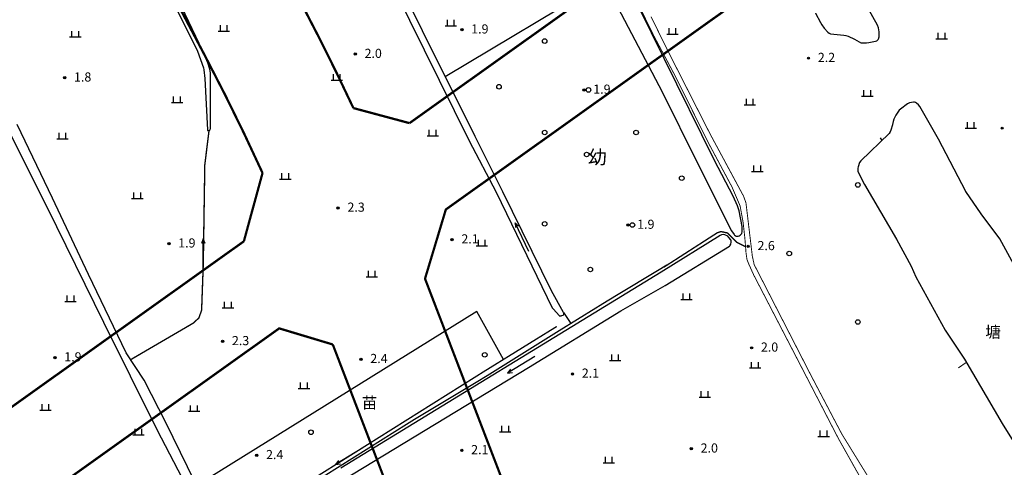
# Model space of a CAD drawing. Units: millimetres. Extents: x 521342 to 40523397, y 3693176 to 3697203.
# Drawn here: x 522635 to 522851, y 3696267 to 3696365 of the extents above; entities that cross this region are included whole.
import ezdxf
from ezdxf.enums import TextEntityAlignment as Align

# ---------------------------------------------------------------- set-up
doc = ezdxf.new("R2010")
doc.units = ezdxf.units.MM
doc.linetypes.add('L04', pattern=[5, 4, -1])
for name, color, linetype in [('442126S', 100, 'Continuous'), ('442126X', 100, 'L04'), ('443021', 11, 'L04'), ('624025', 5, 'Continuous'), ('624031', 4, 'Continuous'), ('631021', 5, 'Continuous'), ('632026', 5, 'Continuous'), ('632031', 4, 'Continuous'), ('671113E', 5, 'Continuous'), ('693043', 5, 'Continuous'), ('831011', 40, 'Continuous'), ('892041', 40, 'Continuous'), ('912013', 3, 'Continuous'), ('935013', 3, 'Continuous'), ('961026', 3, 'MC4392A'), ('991041', 4, 'Continuous'), ('992043', 4, 'Continuous')]:
    doc.layers.add(name, color=color, linetype=linetype)
doc.layers.add('RD-红线', color=7, linetype='Continuous', lineweight=40)
doc.styles.add('CHART', font='ROMANS.shx', dxfattribs={"height": 2.5, "bigfont": 'hzdx.shx'})
doc.styles.add('GCD', font='ROMANS.shx', dxfattribs={"height": 2, "bigfont": 'hzdx.shx'})
doc.styles.add('ZBMC', font='ROMANS.shx', dxfattribs={"height": 3, "bigfont": 'hzdx.shx'})
doc.linetypes.add('MC4392A', pattern='A,0,0,[25,M5002000.shx,S=0.25,R=0,X=0,Y=0],-1.6', length=1.6)

# ---------------------------------------------------------------- blocks, each defined once
blk = doc.blocks.new('M4.7.3')
at = {"linetype": 'Continuous'}
for radius in [0.25, 0.2, 0.15, 0.1, 0.05]:
    blk.add_circle((0, 0), radius, dxfattribs=at)
blk = doc.blocks.new('M4.8.2')
at = {"color": 253, "linetype": 'Continuous', "flags": 128}
for points in [[(-1.25, 0), (1.25, 0)], [(-0.75, 0), (-0.75, 1.3)], [(0.75, 0), (0.75, 1.3)]]:
    blk.add_lwpolyline(points, dxfattribs=at)
blk = doc.blocks.new('M4.2.34E')
at = {"color": 7, "linetype": 'Continuous'}
for p, q in [((0, 0), (7, 0)), ((7, 0), (6, 0.4)), ((6, -0.4), (7, 0))]:
    blk.add_line(p, q, dxfattribs=at)
blk = doc.blocks.new('M4.8.8')
at = {"linetype": 'Continuous'}
blk.add_circle((0, 0), 0.5, dxfattribs=at)

msp = doc.modelspace()

# ---------------------------------------------------------------- linework, layer by layer
at = {"layer": '442126S', "color": 253, "linetype": 'Continuous', "const_width": 0.2, "flags": 128}
msp.add_lwpolyline([(522843.834, 3696228.9), (522842.779, 3696229.443), (522842.637, 3696229.541), (522841.416, 3696230.64), (522841.188, 3696230.943), (522828.574, 3696251.978), (522815.02, 3696274), (522808.241, 3696286.899), (522795.851, 3696311.065), (522795.437, 3696312.941), (522794.042, 3696324.622), (522793.515, 3696326.068), (522786.189, 3696339.689), (522776.745, 3696358.275), (522773.275, 3696365.338)], dxfattribs=at)
at = {"layer": '442126X', "color": 253, "linetype": 'L04', "const_width": 0.2, "flags": 128}
msp.add_lwpolyline([(522839.803, 3696226.053), (522840.351, 3696226.988), (522840.334, 3696228.275), (522840.249, 3696228.789), (522830.314, 3696246.114), (522819.997, 3696262.822), (522814.238, 3696273.083), (522805.05, 3696290.854), (522795.736, 3696308.82), (522794.596, 3696311.352), (522794.262, 3696312.22), (522794.062, 3696313.619), (522793.954, 3696315), (522793.813, 3696316.809), (522793.426, 3696320.296), (522792.767, 3696323.909), (522791.013, 3696328.023), (522785.772, 3696337.826), (522778.67, 3696352.153), (522773.851, 3696361.205), (522766.358, 3696376.53), (522758.853, 3696391.721), (522748.896, 3696411.75), (522737.208, 3696435.517), (522726.591, 3696456.901), (522714.421, 3696480.825), (522707.193, 3696495.194), (522706.359, 3696495.716), (522705.497, 3696495.937), (522705.011, 3696495.937)], dxfattribs=at)
at = {"layer": '443021', "color": 253, "linetype": 'L04', "const_width": 0.3, "flags": 128}
for points in [[(522776.094, 3696310.528), (522787.788, 3696318.057), (522788.592, 3696318.302), (522790.037, 3696317.997), (522792.046, 3696315.942), (522793.954, 3696315)], [(522593.946, 3696198.129), (522596.743, 3696199.758), (522603.788, 3696203.908), (522611.557, 3696208.84), (522621.212, 3696215.057), (522638.625, 3696225.872), (522641.859, 3696227.892), (522667, 3696243.592), (522677.101, 3696250.242), (522681.683, 3696252.519), (522701.555, 3696264.687), (522721.132, 3696276.982), (522737.022, 3696286.532), (522753.318, 3696296.714), (522763.917, 3696303.265), (522776.759, 3696311.006)]]:
    msp.add_lwpolyline(points, dxfattribs=at)
at = {"layer": '624025', "color": 253, "linetype": 'Continuous', "flags": 128}
for points in [[(522809.233, 3696366.138), (522810.351, 3696364.06), (522810.65, 3696363.545), (522811.157, 3696362.787), (522811.94, 3696361.949), (522812.249, 3696361.735), (522812.565, 3696361.611), (522815.473, 3696361.32), (522815.909, 3696361.234), (522816.384, 3696361.07), (522817.823, 3696360.394), (522818.797, 3696359.819), (522818.934, 3696359.738), (522819.012, 3696359.712), (522819.242, 3696359.645), (522819.454, 3696359.611), (522820.429, 3696359.627), (522820.921, 3696359.654), (522822.381, 3696359.946), (522822.653, 3696360.08), (522822.94, 3696360.356), (522823.102, 3696360.65), (522823.112, 3696360.685), (522823.163, 3696360.902), (522823.165, 3696361.037), (522823.174, 3696362.036), (522823.131, 3696362.447), (522823.011, 3696362.916), (522822.837, 3696363.457), (522817.062, 3696373.839)], [(522705.697, 3696263.803), (522746.498, 3696288.538), (522766.678, 3696300.937), (522776.397, 3696306.534), (522790.421, 3696315.117), (522790.504, 3696315.201), (522790.579, 3696315.277), (522790.602, 3696315.301), (522790.725, 3696315.538), (522790.755, 3696315.605), (522790.814, 3696315.919), (522790.818, 3696316.012), (522790.802, 3696316.299), (522790.72, 3696316.521), (522790.33, 3696317.041), (522790.052, 3696317.27), (522789.397, 3696317.597), (522789.135, 3696317.634), (522788.713, 3696317.588), (522788.413, 3696317.475), (522775.495, 3696309.455), (522705.399, 3696266.544)]]:
    msp.add_lwpolyline(points, dxfattribs=at)
at = {"layer": '624025', "color": 253, "linetype": 'Continuous', "lineweight": 0, "flags": 128}
for points in [[(522863.009, 3696292.125), (522849.569, 3696316.753), (522845.534, 3696322.224), (522842.189, 3696327.096), (522836.144, 3696338.521), (522832.126, 3696345.677), (522831.825, 3696346.051), (522831.384, 3696346.427), (522831.161, 3696346.569), (522830.943, 3696346.623), (522830.689, 3696346.611), (522829.816, 3696346.453), (522829.413, 3696346.273), (522827.827, 3696345.113), (522827.57, 3696344.843), (522826.833, 3696343.772), (522826.408, 3696342.931), (522826.226, 3696342.382), (522826.087, 3696341.721), (522826.079, 3696341.664), (522825.749, 3696340.474), (522825.541, 3696340.025), (522825.36, 3696339.793), (522819.148, 3696333.783), (522818.895, 3696333.402), (522818.565, 3696332.465), (522818.523, 3696332.162), (522818.504, 3696331.852), (522818.552, 3696331.563), (522818.786, 3696330.891), (522819.992, 3696328.583), (522826.978, 3696316.638), (522830.175, 3696310.763)], [(522830.175, 3696310.763), (522831.211, 3696308.438), (522837.65, 3696296.745), (522841.838, 3696290.357), (522850.1, 3696276.273), (522861.961, 3696257.278)]]:
    msp.add_lwpolyline(points, dxfattribs=at)
at = {"layer": '624031', "color": 253, "linetype": 'Continuous', "lineweight": 0, "flags": 128}
msp.add_lwpolyline([(522809.233, 3696366.138), (522810.351, 3696364.06), (522810.65, 3696363.545), (522811.157, 3696362.787), (522811.94, 3696361.949), (522812.249, 3696361.735), (522812.565, 3696361.611), (522815.473, 3696361.32), (522815.909, 3696361.234), (522816.384, 3696361.07), (522817.823, 3696360.394), (522818.797, 3696359.819), (522818.934, 3696359.738), (522819.012, 3696359.712), (522819.242, 3696359.645), (522819.454, 3696359.611), (522820.429, 3696359.627), (522820.921, 3696359.654), (522822.381, 3696359.946), (522822.653, 3696360.08), (522822.94, 3696360.356), (522823.102, 3696360.65), (522823.112, 3696360.685), (522823.163, 3696360.902), (522823.165, 3696361.037), (522823.174, 3696362.036), (522823.131, 3696362.447), (522823.011, 3696362.916), (522822.837, 3696363.457), (522817.062, 3696373.839)], dxfattribs=at)
at = {"layer": '624031', "color": 253, "linetype": 'Continuous', "flags": 128}
msp.add_lwpolyline([(522863.009, 3696292.125), (522849.569, 3696316.753), (522845.534, 3696322.224), (522842.189, 3696327.096), (522836.144, 3696338.521), (522832.126, 3696345.677), (522831.825, 3696346.051), (522831.384, 3696346.427), (522831.161, 3696346.569), (522830.943, 3696346.623), (522830.689, 3696346.611), (522829.816, 3696346.453), (522829.413, 3696346.273), (522827.827, 3696345.113), (522827.57, 3696344.843), (522826.833, 3696343.772), (522826.408, 3696342.931), (522826.226, 3696342.382), (522826.087, 3696341.721), (522826.079, 3696341.664), (522825.749, 3696340.474), (522825.541, 3696340.025), (522825.36, 3696339.793), (522819.148, 3696333.783), (522818.895, 3696333.402), (522818.565, 3696332.465), (522818.523, 3696332.162), (522818.504, 3696331.852), (522818.552, 3696331.563), (522818.786, 3696330.891), (522819.992, 3696328.583), (522826.978, 3696316.638), (522830.175, 3696310.763), (522830.175, 3696310.763), (522831.211, 3696308.438), (522837.65, 3696296.745), (522841.838, 3696290.357), (522850.1, 3696276.273), (522861.961, 3696257.278)], dxfattribs=at)
at = {"layer": '631021', "color": 253, "linetype": 'Continuous', "const_width": 0.3, "flags": 128}
for points in [[(522676.557, 3696340.396), (522675.633, 3696332.944), (522675.302, 3696311.264), (522674.937, 3696301.12), (522674.345, 3696299.415), (522673.093, 3696298.266), (522659.432, 3696290.289)], [(522752.645, 3696297.541), (522736.86, 3696287.775), (522699.296, 3696264.18), (522680.646, 3696252.788)]]:
    msp.add_lwpolyline(points, dxfattribs=at)
at = {"layer": '632026', "color": 253, "linetype": 'Continuous', "flags": 128}
for points in [[(522710.574, 3696384.592), (522733.466, 3696338.132), (522739.354, 3696326.916), (522751.663, 3696301.636), (522751.9, 3696301.305), (522753.139, 3696299.935), (522753.198, 3696299.901), (522753.351, 3696299.857), (522753.578, 3696299.875), (522753.776, 3696299.933), (522754.038, 3696300.032), (522754.118, 3696300.103), (522754.17, 3696300.203), (522754.192, 3696300.31), (522754.186, 3696300.41), (522754.162, 3696300.52), (522754.133, 3696300.595), (522751.494, 3696305.34), (522740.845, 3696327.01), (522734.82, 3696339.129), (522723.279, 3696362.219), (522699.138, 3696410.925)], [(522660.657, 3696384.608), (522674.042, 3696357.788), (522675.37, 3696354.166), (522675.454, 3696353.732), (522675.629, 3696351.841), (522676.192, 3696340.545), (522676.224, 3696340.485), (522676.251, 3696340.448), (522676.292, 3696340.433), (522676.557, 3696340.396), (522676.636, 3696340.41), (522676.686, 3696340.432), (522676.689, 3696340.435), (522676.725, 3696340.488), (522676.81, 3696340.665), (522676.841, 3696340.755), (522676.854, 3696340.834), (522676.874, 3696353.014), (522676.728, 3696353.833), (522676.31, 3696355.257), (522675.227, 3696357.816), (522663.677, 3696382.033)], [(522766.008, 3696367.375), (522775.69, 3696348.859), (522783.334, 3696333.405), (522790.859, 3696318.501), (522791.448, 3696317.633), (522791.565, 3696317.51), (522791.691, 3696317.42), (522791.881, 3696317.322), (522792.054, 3696317.276), (522792.285, 3696317.269), (522792.372, 3696317.283), (522792.577, 3696317.374), (522792.812, 3696317.517), (522792.875, 3696317.56), (522793.107, 3696317.89), (522793.236, 3696318.325), (522793.236, 3696318.339), (522793.238, 3696318.608), (522793.241, 3696318.944), (522793.207, 3696319.389), (522792.562, 3696322.837), (522792.37, 3696323.474), (522792.184, 3696323.966), (522791.235, 3696326.023), (522787.144, 3696333.877), (522765.135, 3696378.547)], [(522629.067, 3696347.581), (522641.143, 3696323.547), (522653.458, 3696298.457), (522665.171, 3696275.005), (522677.009, 3696252.134), (522677.087, 3696252.032), (522677.116, 3696252.018), (522677.259, 3696251.978), (522677.448, 3696251.972), (522677.655, 3696252.026), (522677.982, 3696252.221), (522678.122, 3696252.372), (522678.255, 3696252.594), (522678.315, 3696252.695), (522678.353, 3696252.844), (522678.358, 3696252.96), (522678.224, 3696253.731), (522678.132, 3696254.018), (522667.18, 3696276.38), (522662.354, 3696285.782), (522658.457, 3696291.794), (522650.152, 3696308.885), (522642.309, 3696325.609), (522634.544, 3696341.73)]]:
    msp.add_lwpolyline(points, dxfattribs=at)
at = {"layer": '632031', "color": 253, "linetype": 'Continuous', "flags": 128}
msp.add_lwpolyline([(522705.697, 3696263.803), (522746.498, 3696288.538), (522766.678, 3696300.937), (522776.397, 3696306.534), (522790.421, 3696315.117), (522790.504, 3696315.201), (522790.579, 3696315.277), (522790.602, 3696315.301), (522790.725, 3696315.538), (522790.755, 3696315.605), (522790.814, 3696315.919), (522790.818, 3696316.012), (522790.802, 3696316.299), (522790.72, 3696316.521), (522790.33, 3696317.041), (522790.052, 3696317.27), (522789.397, 3696317.597), (522789.135, 3696317.634), (522788.713, 3696317.588), (522788.413, 3696317.475), (522775.495, 3696309.455), (522705.399, 3696266.544)], dxfattribs=at)
at = {"layer": '961026', "color": 253, "linetype": 'MC4392A', "flags": 128}
for points in [[(522728.26, 3696352.253), (522763.167, 3696373.143)], [(522823.408, 3696338.812), (522823.78, 3696338.265)], [(522741.016, 3696290.346), (522735.173, 3696300.81), (522673.876, 3696262.709)], [(522754.133, 3696300.595), (522755.691, 3696298.18)]]:
    msp.add_lwpolyline(points, dxfattribs=at)
at = {"layer": '961026', "color": 253, "linetype": 'MC4392A', "lineweight": 0, "flags": 128}
msp.add_lwpolyline([(522840.578, 3696288.47), (522842.246, 3696289.662)], dxfattribs=at)
at = {"layer": 'RD-红线', "const_width": 0.5, "flags": 128}
for points in [[(522720.425, 3696342.038), (522937.432, 3696496.883), (522942.984, 3696519.037), (522899.23, 3696607.372), (522873.962, 3696613.833), (522658.013, 3696462.83), (522654.488, 3696448.257), (522696.859, 3696368.045, -0.0123856), (522708.146, 3696345.333), (522720.425, 3696342.038)], [(522684.178, 3696316.174), (522688.268, 3696331.126, 0.0146774), (522675.638, 3696356.835), (522634.667, 3696434.397), (522621.801, 3696437.509), (522484.294, 3696341.356), (522481.823, 3696327.427), (522492.043, 3696312.788, -0.067286), (522517.782, 3696262.755), (522532.882, 3696220.172), (522544.432, 3696216.459), (522684.178, 3696316.174)], [(522703.638, 3696293.598), (522691.914, 3696297.125), (522552.514, 3696197.656, -0.0015907), (522551.423, 3696196.884), (522546.454, 3696181.898), (522546.742, 3696181.087, 0.0824322), (522671.974, 3695954.687)], [(522838.752, 3696038.911, -0.0849983), (522733.229, 3696216.511), (522703.638, 3696293.598)]]:
    msp.add_lwpolyline(points, format="xyb", dxfattribs=at)
at = {"layer": 'RD-红线', "ltscale": 5, "const_width": 0.5, "flags": 128}
msp.add_lwpolyline([(522861.325, 3696049.481, -0.0878234), (522755.635, 3696225.112), (522723.818, 3696307.997), (522728.375, 3696323.141), (522834.611, 3696398.945)], format="xyb", dxfattribs=at)

# ---------------------------------------------------------------- block references
at = {"layer": '671113E', "color": 253, "linetype": 'Continuous'}
for p, rotation in [((522746.57, 3696313.944), 115.9033410029986), ((522675.294, 3696309.698), 90.00000197435156), ((522747.833, 3696290.987), 211.5845639957756), ((522710.217, 3696271.012), 211.7391510193701)]:
    msp.add_blockref('M4.2.34E', p, dxfattribs=dict(at, rotation=rotation))
at = {"layer": '831011', "color": 253, "linetype": 'Continuous'}
for p in [(522731.884, 3696362.492), (522708.548, 3696357.149), (522807.735, 3696356.259), (522644.977, 3696351.975), (522758.595, 3696349.312), (522850.107, 3696340.941), (522704.809, 3696323.49), (522768.197, 3696319.749), (522667.774, 3696315.662), (522729.739, 3696316.549), (522794.532, 3696315.078), (522679.531, 3696294.291), (522795.273, 3696292.869), (522642.843, 3696290.733), (522709.804, 3696290.374), (522756.087, 3696287.169), (522731.879, 3696270.431), (522782.09, 3696270.789), (522687, 3696269.356)]:
    msp.add_blockref('M4.7.3', p, dxfattribs=at)
at = {"layer": '912013', "color": 253, "linetype": 'Continuous'}
for p in [(522729.472, 3696363.328), (522679.808, 3696362.176), (522777.984, 3696361.536), (522647.296, 3696360.896), (522836.864, 3696360.512), (522704.512, 3696351.424), (522669.568, 3696346.56), (522794.88, 3696346.048), (522820.608, 3696347.968), (522843.264, 3696340.928), (522644.48, 3696338.624), (522725.504, 3696339.264), (522796.544, 3696331.456), (522693.248, 3696329.792), (522660.864, 3696325.568), (522736.256, 3696315.2), (522712.192, 3696308.416), (522646.272, 3696303.04), (522781.044, 3696303.463), (522680.704, 3696301.632), (522765.44, 3696290.112), (522796.044, 3696288.463), (522697.344, 3696283.968), (522785.024, 3696282.048), (522640.768, 3696279.232), (522673.28, 3696278.976), (522661.12, 3696273.856), (522741.376, 3696274.496), (522811.044, 3696273.463), (522764.032, 3696267.712)]:
    msp.add_blockref('M4.8.2', p, dxfattribs=at)
at = {"layer": '935013', "color": 253, "linetype": 'Continuous'}
for p in [(522750, 3696360), (522740, 3696350), (522759.595, 3696349.312), (522750, 3696340), (522770, 3696340), (522759.185, 3696335.178), (522780, 3696330), (522818.515, 3696328.521), (522750, 3696320), (522769.197, 3696319.749), (522803.515, 3696313.521), (522760, 3696310), (522818.515, 3696298.521), (522736.884, 3696291.34), (522698.876, 3696274.397)]:
    msp.add_blockref('M4.8.8', p, dxfattribs=at)

# ---------------------------------------------------------------- texts
at = {"layer": '693043', "color": 253, "linetype": 'Continuous', "style": 'CHART'}
msp.add_text('塘', height=2.5, dxfattribs=at).set_placement((522848.125, 3696296.344), align=Align.MIDDLE_CENTER)
at = {"layer": '892041', "color": 253, "linetype": 'Continuous', "style": 'GCD'}
for s, p in [('1.9', (522735.816, 3696362.654)), ('2.0', (522712.48, 3696357.311)), ('2.2', (522811.667, 3696356.422)), ('1.8', (522648.908, 3696352.138)), ('1.9', (522762.526, 3696349.475)), ('2.3', (522708.74, 3696323.653)), ('1.9', (522772.129, 3696319.911)), ('2.1', (522733.671, 3696316.712)), ('1.9', (522671.706, 3696315.825)), ('2.6', (522798.464, 3696315.241)), ('2.3', (522683.462, 3696294.454)), ('2.0', (522799.205, 3696293.032)), ('1.9', (522646.774, 3696290.896)), ('2.4', (522713.736, 3696290.537)), ('2.1', (522760.019, 3696287.332)), ('2.0', (522786.021, 3696270.951)), ('2.4', (522690.931, 3696269.519)), ('2.1', (522735.811, 3696270.593))]:
    msp.add_text(s, height=2, dxfattribs=at).set_placement(p, align=Align.MIDDLE_CENTER)
at = {"layer": '991041', "color": 253, "linetype": 'Continuous', "style": 'ZBMC'}
msp.add_text('幼', height=3, dxfattribs=at).set_placement((522761.522, 3696334.618), align=Align.MIDDLE_CENTER)
at = {"layer": '992043', "color": 253, "linetype": 'Continuous', "style": 'CHART'}
msp.add_text('苗', height=2.5, dxfattribs=at).set_placement((522711.678, 3696280.859), align=Align.MIDDLE_CENTER)

doc.saveas('drawing.dxf')
